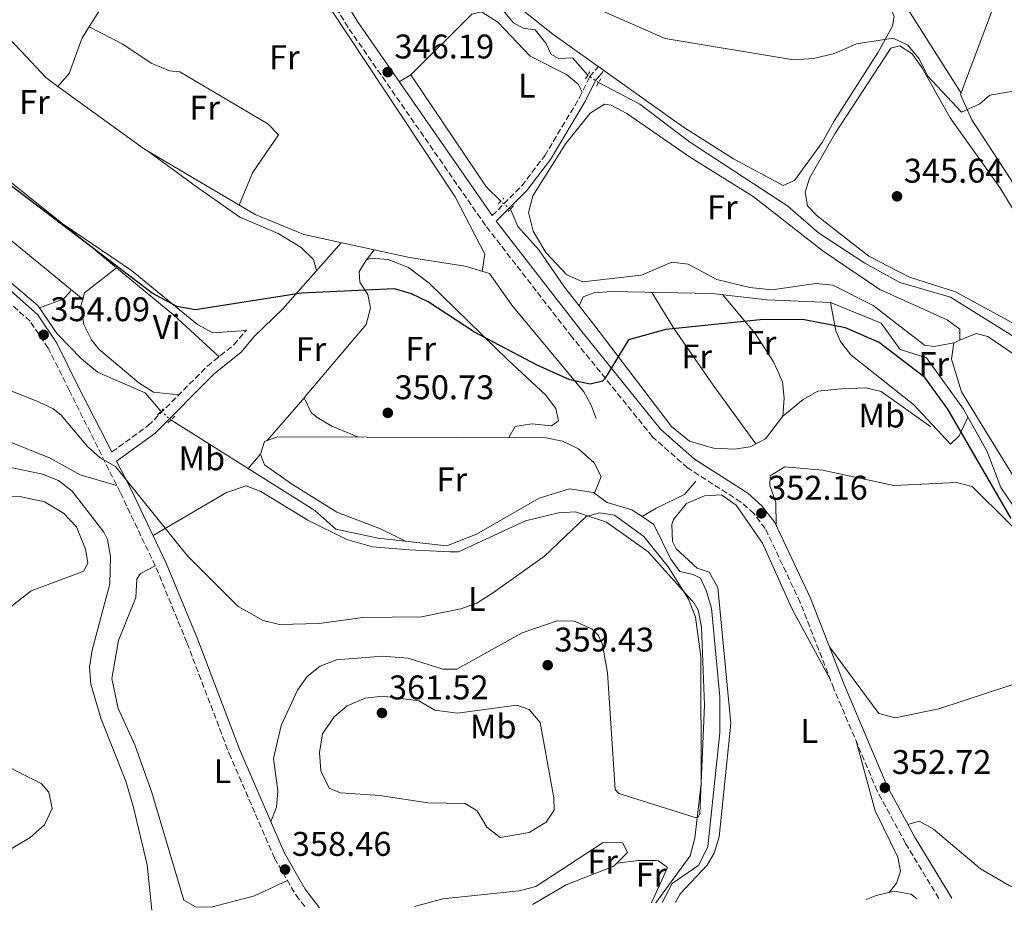
# Model space of a CAD drawing. Units: metres. Extents: x 605178 to 608662, y 4652880 to 4655245.
# Drawn here: x 606862 to 607150, y 4652905 to 4653166 of the extents above; entities that cross this region are included whole.
import ezdxf
from ezdxf.enums import TextEntityAlignment as Align

# ---------------------------------------------------------------- set-up
doc = ezdxf.new("R2010")
doc.units = ezdxf.units.M
doc.header["$MEASUREMENT"] = 0
for name, pattern in [('DGN Style 2', [1.7399219301090239, 1.043953158065414, -0.6959687720436097]), ('DGN Style 3', [2.435890702152634, 1.739921930109024, -0.6959687720436097]), ('DGN Style 5', [1.217945351076317, 0.5219765790327072, -0.6959687720436097])]:
    doc.linetypes.add(name, pattern=pattern)
for name, color, linetype, lineweight in [('Acequia sin especificar', 4, 'Continuous', 0), ('Acequia sin especificar no vista', 4, 'DGN Style 5', 0), ('Camino', 7, 'DGN Style 3', 0), ('Cota de punto acotado terreno', 7, 'Continuous', 0), ('Curva de nivel directora', 30, 'Continuous', 30), ('Curva de nivel intermedia', 30, 'Continuous', 0), ('Etiqueta de uso rústico', 92, 'Continuous', 0), ('Línea de cambio de uso (parcela vista)', 92, 'Continuous', 0), ('Margen derecho', 7, 'Continuous', 0), ('Pontón-alcantarilla (pasos de agua)', 1, 'DGN Style 2', 0), ('Punto acotado terreno (símbolo)', 7, 'Continuous', 0)]:
    doc.layers.add(name, color=color, linetype=linetype, lineweight=lineweight)
doc.styles.add('Style-Arial', font='arial.ttf')

# ---------------------------------------------------------------- blocks, each defined once
blk = doc.blocks.new('5PATER')
at = {"layer": 'Punto acotado terreno (símbolo)', "linetype": 'Continuous', "lineweight": 0}
h = blk.add_hatch(color=51, dxfattribs=at)
edge = h.paths.add_edge_path()
edge.add_ellipse((0, 0), major_axis=(-0.1095731443231308, -0.1110710700762829), ratio=0.9994222409660317, start_angle=0, end_angle=360)

msp = doc.modelspace()

# ---------------------------------------------------------------- linework, layer by layer
at = {"layer": 'Acequia sin especificar', "color": 4, "linetype": 'Continuous', "lineweight": 0, "extrusion": (0.01735310232528787, 0.02714645950106657, 0.9994808350219854), "elevation": 137195.3037360327, "flags": 128}
msp.add_lwpolyline([(1994726.150835441, -4245250.931972771), (1994731.822022609, -4245252.173478346), (1994768.212421769, -4245268.00267444)], dxfattribs=at)
at = {"layer": 'Acequia sin especificar', "color": 4, "linetype": 'Continuous', "lineweight": 0}
for points in [[(606872.9400000004, 4653146.369999999, 347.7799999999988), (606869.3799999999, 4653148.949999999, 347.7799999999988), (606862.3099999996, 4653156.550000001, 347.8000000000029), (606853.4900000002, 4653165.710000001, 348.429999999993), (606851.0499999998, 4653169.949999999, 348.4100000000035), (606849.8799999999, 4653173.310000001, 348.2700000000041), (606848.5099999999, 4653185.67, 348.1100000000006), (606848.3399999999, 4653195.76, 348.1499999999942), (606849.0999999996, 4653202.180000001, 348.179999999993), (606851.6799999997, 4653212.109999999, 348.1000000000058), (606851.0599999996, 4653215.58, 348.0800000000018), (606848.2199999997, 4653221.100000001, 348.1199999999953), (606846.7400000002, 4653230.34, 348.1399999999995), (606844.4299999997, 4653233.5, 348.179999999993), (606840.29, 4653236.199999999, 348.0800000000018), (606837.6600000003, 4653239.230000001, 348.1000000000058), (606812.6200000001, 4653248.980000001, 347.9100000000035), (606807.1500000004, 4653252.710000001, 347.9100000000035), (606785.2199999997, 4653274.92, 347.9799999999959), (606782.2300000006, 4653281.66, 347.9799999999959), (606782.9900000002, 4653285.74, 347.9199999999983), (606786.2100000001, 4653289.060000001, 347.9400000000023), (606816.3099999996, 4653311.57, 348.0599999999977)], [(607028.0199999996, 4653149.66, 344.3500000000058), (607023.5300000003, 4653154.779999999, 344.0899999999965), (607019.5700000003, 4653154.550000001, 344.1100000000006), (607017.29, 4653155.76, 344.0899999999965), (607015.7400000002, 4653159.029999999, 344.0899999999965), (607012.6600000003, 4653162.92, 344.25), (607009.0599999996, 4653163.430000001, 344.2899999999936), (607006.2599999999, 4653165.01, 344.25), (607003.2800000003, 4653168.609999999, 344.2700000000041), (606984.3499999996, 4653184.300000001, 344.1100000000006), (606966.9299999997, 4653202.029999999, 343.8600000000006), (606949.8499999996, 4653217.24, 343.1399999999995), (606934.8099999996, 4653238.77, 343.0599999999977), (606930.3399999999, 4653246.41, 342.8500000000058), (606927.8399999999, 4653253.600000001, 342.8099999999977), (606922.6799999997, 4653261.380000001, 342.4199999999983)], [(606903.0800000001, 4653051.279999999, 353.25), (606898.4600000001, 4653056.65, 353.2200000000012), (606884.5199999996, 4653062.689999999, 353.1900000000023), (606879.8300000001, 4653066.640000001, 353.2100000000065), (606872.7300000006, 4653073.930000001, 353.2700000000041), (606867.0899999999, 4653082.189999999, 353.2899999999936), (606831.1900000004, 4653112.630000001, 353.25), (606822.4699999997, 4653117.57, 353.2100000000065), (606809.0899999999, 4653122.230000001, 353.1699999999983), (606796.2000000002, 4653127.850000001, 352.9600000000065), (606790.2199999997, 4653131.039999999, 352.8699999999953), (606782.3899999997, 4653137.210000001, 352.8500000000058), (606778.3600000005, 4653141.58, 352.7899999999936), (606775.6600000003, 4653145.980000001, 352.6999999999971), (606774, 4653150.699999999, 352.6000000000058), (606771.0800000001, 4653166.59, 352.9199999999983), (606766.5199999996, 4653177.310000001, 353.0099999999948), (606760.9900000002, 4653194.77, 353.0099999999948), (606732.8099999996, 4653209.470000001, 353.070000000007), (606710.5300000003, 4653220.109999999, 352.8899999999995), (606701.9800000006, 4653223.180000001, 352.8999999999942), (606698.3700000001, 4653226.640000001, 352.8099999999977)], [(606872.9400000004, 4653146.369999999, 347.7799999999988), (606876.2100000001, 4653150.180000001, 347.9700000000012), (606880.0499999998, 4653160.630000001, 347.4799999999959), (606885.0999999996, 4653168.609999999, 347.0500000000029), (606887.1100000005, 4653170.380000001, 346.9700000000012), (606895.4100000003, 4653173.65, 346.5599999999977), (606906.1699999999, 4653181.49, 346.5)], [(607307.3700000001, 4652968.439999999, 346.2100000000065), (607304.3899999997, 4652970.369999999, 346.1600000000035), (607299.7400000002, 4652975.49, 346.1399999999995), (607293.3499999996, 4652993.77, 345.8300000000018), (607288.5999999996, 4653002.9, 345.8500000000058), (607279.1600000003, 4653010.800000001, 346.0200000000041), (607259.04, 4653024.91, 346.0399999999936), (607251.0499999998, 4653027.100000001, 345.9900000000052), (607209.0499999998, 4653045.350000001, 345.6300000000047), (607201.6299999999, 4653047.24, 345.4799999999959), (607195.4100000003, 4653046.83, 345.4199999999983), (607190.8700000001, 4653047.51, 345.3000000000029), (607185.9199999999, 4653049.41, 345.4600000000065), (607178.4299999997, 4653057.09, 345.1300000000047), (607134.2100000001, 4653084.689999999, 345.1300000000047), (607119.29, 4653088.99, 344.9499999999971), (607109.1299999999, 4653094.600000001, 344.7599999999948), (607095.5700000003, 4653103.480000001, 344.679999999993), (607086.5599999996, 4653111.33, 344.25), (607057.79, 4653130.189999999, 344.2100000000065), (607043.25, 4653141.220000001, 344.2700000000041), (607031.1600000003, 4653147.529999999, 344.4100000000035)], [(607030.4600000001, 4653049.130000001, 349.6900000000023), (607029.04, 4653053.100000001, 349.6499999999942), (607026.8200000003, 4653056.980000001, 349.3800000000047), (607005.8200000003, 4653082.32, 348.7899999999936), (606999.2100000001, 4653091.609999999, 348.6600000000035), (606992.1500000004, 4653093.730000001, 348.5599999999977), (606975.8799999999, 4653096.33, 348.3999999999942), (606944.9100000003, 4653102.980000001, 347.9900000000052), (606930.7000000002, 4653108.83, 347.9900000000052), (606898.29, 4653127.970000001, 347.7799999999988), (606872.9400000004, 4653146.369999999, 347.7799999999988)], [(607025.5, 4653082.130000001, 348.3099999999977), (607021.2400000002, 4653087.59, 347.4900000000052), (607013.6399999997, 4653098.5, 347.25), (607007.5099999999, 4653105.350000001, 347.0200000000041), (607005.4000000004, 4653110.480000001, 346.570000000007)], [(607152.5899999999, 4653023.49, 348.6000000000058), (607148.8899999997, 4653028.99, 348.6399999999995), (607144.8899999997, 4653039.49, 348.75), (607137.9600000001, 4653051.930000001, 348.6000000000058), (607127.1500000004, 4653066.92, 348.4799999999959), (607119.4400000004, 4653069.310000001, 348.5800000000018), (607113.8899999997, 4653077.09, 348.5399999999936), (607099, 4653083.130000001, 348.4400000000023), (607080.4600000001, 4653083.9, 348.5), (607064.3499999996, 4653085.789999999, 348.6999999999971), (607034.8099999996, 4653086.289999999, 348.6600000000035), (607029.8600000005, 4653085.91, 348.6000000000058), (607026.6299999999, 4653084.810000001, 348.4400000000023), (607025.5, 4653082.130000001, 348.3099999999977)], [(607128.4299999997, 4653046.699999999, 350.7400000000052), (607113.8300000001, 4653057.109999999, 351.1100000000006), (607109.3799999999, 4653058.09, 351.1100000000006), (607102.04, 4653057.850000001, 351.1100000000006), (607095.3499999996, 4653057.17, 351.1100000000006), (607091.0199999996, 4653054.720000001, 351.1100000000006), (607085.0499999998, 4653049.880000001, 351.1300000000047), (607080.0300000003, 4653043.210000001, 351.3500000000058), (607075.5499999998, 4653040.859999999, 351.0599999999977), (607070.9800000006, 4653040.199999999, 351.0200000000041), (607064.7599999999, 4653040.49, 350.9199999999983), (607057.8099999996, 4653042.49, 350.7599999999948), (607052.5300000003, 4653046.84, 350.570000000007), (607030.0800000001, 4653076.26, 349.1999999999971), (607025.5, 4653082.130000001, 348.3099999999977)], [(607043.8799999999, 4653020.439999999, 352.929999999993), (607040.9000000004, 4653022.430000001, 352.8500000000058), (607033.7000000002, 4653024.539999999, 352.8099999999977), (607029.6399999997, 4653027.529999999, 352.7899999999936), (607022.6799999997, 4653028.600000001, 352.7899999999936), (607013.8200000003, 4653025.810000001, 352.7899999999936), (606995.4299999997, 4653015.33, 352.9100000000035), (606986.7300000006, 4653011.850000001, 352.7899999999936), (606966.6900000004, 4653014.130000001, 352.7100000000065), (606954.2699999996, 4653016.76, 352.6900000000023), (606948.1399999997, 4653022.24, 352.7100000000065), (606906.0300000003, 4653048.75, 352.8099999999977)], [(606853.5, 4653036.029999999, 357.5200000000041), (606868.4000000004, 4653032.850000001, 357.5299999999988), (606873.1200000001, 4653030.960000001, 357.5500000000029), (606877.1100000005, 4653027.890000001, 357.5899999999965), (606886.3799999999, 4653015.890000001, 357.7100000000065), (606887.4500000002, 4653013.730000001, 357.6699999999983), (606888.29, 4653008.76, 357.5299999999988), (606888.1399999997, 4653000.77, 357.5099999999948), (606882.9800000006, 4652981.33, 357.4700000000012), (606882.2000000002, 4652976.34, 357.5500000000029), (606882.5599999996, 4652971.34, 357.6699999999983), (606885.5700000003, 4652961.109999999, 357.7200000000012), (606892.8600000005, 4652942.99, 357.3500000000058), (606895.0899999999, 4652935.27, 357.6399999999995), (606899.0599999996, 4652918.52, 357.8399999999965), (606900.4100000003, 4652905.180000001, 357.8699999999953)], [(607043.8799999999, 4653020.439999999, 352.929999999993), (607048.0099999999, 4653022.9, 352.0099999999948), (607056.29, 4653026.92, 351.5599999999977), (607059.6200000001, 4653030.789999999, 351.5399999999936)], [(607049.7999999998, 4652907.439999999, 353.5599999999977), (607052.7199999997, 4652912.99, 353.4499999999971), (607060.4900000002, 4652918.369999999, 353.3999999999942), (607063.1799999997, 4652923.859999999, 353.3800000000047), (607066.6399999997, 4652957.130000001, 353.3800000000047), (607066.6600000003, 4652967.67, 353.3800000000047), (607064.2599999999, 4652993.630000001, 353.0800000000018), (607062.6600000003, 4652998.789999999, 353.0299999999988), (607060.9699999997, 4653002.42, 353.0299999999988), (607058.8499999996, 4653003.5, 352.9900000000052), (607054.9900000002, 4653004.380000001, 352.9700000000012), (607052.3499999996, 4653008.01, 352.9900000000052), (607047.3600000005, 4653018.119999999, 353.0299999999988), (607043.8799999999, 4653020.439999999, 352.929999999993)]]:
    msp.add_polyline3d(points, dxfattribs=at)
at = {"layer": 'Acequia sin especificar no vista', "color": 4, "linetype": 'DGN Style 5', "lineweight": 0, "extrusion": (-0.01308487817364439, 0.008876047934369464, 0.9998749930547557), "elevation": 33702.99869212482, "flags": 128}
msp.add_lwpolyline([(606983.6942934288, 4653031.676930144), (606980.5537771432, 4653033.807014056)], dxfattribs=at)
at = {"layer": 'Acequia sin especificar no vista', "color": 4, "linetype": 'DGN Style 5', "lineweight": 0, "elevation": 346.570000000007, "flags": 128}
msp.add_lwpolyline([(607005.4000000004, 4653110.480000001), (607002.5199999996, 4653112.75)], dxfattribs=at)
at = {"layer": 'Acequia sin especificar no vista', "color": 4, "linetype": 'DGN Style 5', "lineweight": 0, "extrusion": (0.08539534491564706, -0.07323736357880226, 0.9936518120764255), "elevation": -288599.5029945867, "flags": 128}
msp.add_lwpolyline([(3927110.499853886, 2552201.233527115), (3927110.499853886, 2552197.322389173)], dxfattribs=at)
at = {"layer": 'Camino', "color": 7, "linetype": 'DGN Style 3', "lineweight": 0}
for points in [[(607130.7499999991, 4652908.660000001, 351.5000000000001), (607121.0100000005, 4652924.800000001, 351.6799999999931), (607112.699999998, 4652940.15, 352.3600000000007), (607100.0599999978, 4652970.020000001, 352.7100000000065), (607090.1799999983, 4652995.300000001, 352.2599999999949), (607079.949999998, 4653016.980000002, 352.1100000000005), (607076.5899999985, 4653021.360000002, 352.1100000000005), (607072.8500000013, 4653024.710000002, 352.1100000000005), (607057.2399999985, 4653034.690000001, 351.6000000000058), (607046.979999999, 4653043.770000001, 350.8399999999966), (607023.3299999986, 4653073.09, 348.520000000004), (606998.0599999976, 4653105.700000001, 347.0500000000029), (606957.8500000011, 4653163.649999999, 345.5599999999977), (606950.0500000004, 4653176.460000004, 345.3200000000071), (606946.5799999969, 4653184.649999999, 345.1399999999995), (606937.7999999993, 4653218.690000001, 344.6000000000058), (606932.199999998, 4653231.690000001, 344.3500000000058), (606924.8900000012, 4653243.800000002, 344.2499999999999), (606893.9699999975, 4653289.5, 344.4299999999931), (606879.6199999999, 4653319.480000001, 344)], [(606876.2199999979, 4653057.480000001, 354.479999999996), (606870.1099999992, 4653069.780000002, 353.9799999999959), (606864.8299999974, 4653077.620000003, 353.9900000000054), (606836.7199999979, 4653102.559999999, 353.7200000000011), (606817.9200000021, 4653114.04, 353.4400000000023), (606802.1499999985, 4653120.030000003, 353.4900000000052), (606792.8999999971, 4653124.690000001, 353.5099999999947), (606784.4400000013, 4653130.690000002, 353.479999999996), (606775.9200000009, 4653138.390000001, 353.4900000000052), (606771.5199999998, 4653143.75, 353.5399999999936), (606769.3799999985, 4653149.050000003, 353.5599999999977), (606766.4200000013, 4653162.720000001, 353.5399999999936), (606762.0599999983, 4653171.609999999, 353.5599999999977), (606756.4099999999, 4653179.989999999, 353.5599999999977), (606744.8399999985, 4653190.330000003, 353.729999999996), (606730.8599999996, 4653198.050000002, 353.8399999999965), (606678.9899999978, 4653209.540000001, 354.9999999999999)], [(607000.0300000013, 4653108.550000001, 347.0500000000029), (607008.6900000004, 4653117.260000002, 346.4900000000052), (607015.4099999993, 4653126.100000001, 346.0899999999965), (607025.6099999985, 4653143.120000003, 345.8999999999943), (607028.5499999999, 4653149.2, 344.6399999999995), (607031.030000001, 4653152.070000002, 344.020000000004)], [(606888.7399999973, 4653039.360000002, 355.8099999999978), (606899.3599999987, 4653047.09, 354.1499999999942), (606916.6799999991, 4653064.469999999, 352.1000000000059), (606924.4200000018, 4653070.730000001, 351.0800000000019), (606928.120000001, 4653075.080000004, 350.1699999999984)], [(606876.2199999979, 4653057.480000001, 354.479999999996), (606891.2399999984, 4653027.36, 355.8099999999978), (606901.699999999, 4653005.480000002, 356.1699999999982), (606910.739999998, 4652983.420000004, 356.2400000000052), (606923.0399999982, 4652951.090000002, 357.5599999999978), (606936.36, 4652920.420000004, 358.7100000000063), (606942.6299999995, 4652909.590000001, 358.2200000000011), (606945.4699999985, 4652905.86, 357.9900000000052)]]:
    msp.add_polyline3d(points, dxfattribs=at)
at = {"layer": 'Curva de nivel directora', "color": 30, "linetype": 'Continuous', "lineweight": 30, "elevation": 350, "flags": 128}
msp.add_lwpolyline([(607151.9499999998, 4653019.900000001), (607133.36, 4653051.92), (607126.6699999999, 4653061.150000001), (607113.279999999, 4653071.440000001), (607103.4399999997, 4653075.689999999), (607091.4099999999, 4653078), (607079.3899999993, 4653078.140000002), (607050.8999999996, 4653075.170000001), (607039.9000000001, 4653072.180000001), (607032.9399999998, 4653060.66), (607032.2899999995, 4653060.11), (607028.6799999997, 4653059.24), (607022.7400000007, 4653060.45), (607013.2100000001, 4653064.75), (606994.8300000001, 4653074.470000001), (606981.3299999996, 4653083.289999999), (606976.459999999, 4653085.680000001), (606971.4399999988, 4653087.140000002), (606944.0999999981, 4653085.820000002), (606913.219999999, 4653080.950000001), (606907.7299999995, 4653081.9), (606900.4999999986, 4653085.83), (606844.5399999986, 4653128.430000001)], dxfattribs=at)
at = {"layer": 'Curva de nivel intermedia', "color": 30, "linetype": 'Continuous', "lineweight": 0, "flags": 128}
for points, elevation in [([(607155.9800000021, 4653145.55), (607145.6700000013, 4653143.819999999), (607142.740000001, 4653141.259999998), (607137.4000000011, 4653138.8), (607127.4099999998, 4653149.439999999), (607124.9700000011, 4653154.430000001), (607121.6400000007, 4653158.42), (607117.4299999997, 4653160.539999999), (607106.7000000008, 4653158.810000001), (607100.2000000009, 4653156.02), (607094.0800000011, 4653154.529999998), (607088.2200000003, 4653154.16), (607050.6900000017, 4653160.439999999), (607027.7400000008, 4653170.439999999)], 345.0000000000001), ([(607047.9100000011, 4652907.409999999), (607057.9500000015, 4652921.12), (607059.3399999996, 4652926.27), (607061.2100000004, 4652942.26), (607061.1400000011, 4652979.5), (607059.5300000019, 4652991.01), (607057.5200000001, 4652996.3), (607051.5099999999, 4653005.71), (607044.3700000006, 4653014.66), (607035.8700000001, 4653020.88), (607031.400000002, 4653021.569999998), (607027.5300000008, 4653020.440000001), (607015.3800000002, 4653008.869999998), (607000.4600000004, 4652998.220000001), (606995.570000002, 4652995.09), (606990.8600000005, 4652993.400000001), (606979.2999999999, 4652991.069999999), (606962.2099999997, 4652990.899999999), (606949.4400000002, 4652989.140000001), (606937.8200000017, 4652988.899999999), (606932.9800000003, 4652990.02), (606925.7400000006, 4652994.109999999), (606910.7699999993, 4653009.019999999), (606889.8300000001, 4653035.060000001), (606885.3399999996, 4653037.66), (606881.5599999999, 4653040.949999998), (606873.9400000002, 4653050.13), (606871.5900000011, 4653051.980000001), (606867.0700000015, 4653054.12), (606842.5899999996, 4653063.840000001)], 355.0000000000001), ([(606858.3200000008, 4652993.350000001), (606865.1400000004, 4652998.689999999), (606880.570000002, 4653004.470000001), (606881.7099999997, 4653006.880000002), (606881.0500000004, 4653010.88), (606878.3500000002, 4653017.42), (606874.6199999999, 4653021.49), (606868.9700000014, 4653024.73), (606861.8200000012, 4653026.33), (606846.2300000007, 4653026.109999998)], 359.9999999999999), ([(606968.01, 4652967.88), (606962.8400000001, 4652967.24), (606957.5700000017, 4652965.09), (606953.8099999999, 4652961.82), (606950.4100000003, 4652956.890000001), (606949.4600000003, 4652951.390000001), (606949.8899999994, 4652946), (606952.3200000013, 4652940.960000002), (606955.6800000009, 4652939.569999999), (606967.1300000016, 4652938.84), (606981.1600000019, 4652936.640000001), (606992.1600000013, 4652936.439999999), (606995.6300000002, 4652934.260000001), (606998.5000000002, 4652929.56), (607002.3400000002, 4652926.529999999), (607010.8400000005, 4652927.99), (607015.8800000009, 4652930.98), (607018.2200000011, 4652934.499999999), (607018.0300000012, 4652938.09), (607014.0599999992, 4652960.13), (607010.8899999998, 4652963.960000002), (607007.2100000007, 4652965.220000001), (606989.85, 4652962.909999998), (606983.2400000006, 4652963.749999999), (606978.5600000002, 4652966.489999999), (606968.01, 4652967.88)], 359.9999999999999), ([(606857.1200000005, 4652921.890000001), (606864.7900000017, 4652926.449999998), (606868.9800000003, 4652930.230000001), (606871.2300000011, 4652934.939999999), (606870.2800000012, 4652939.810000001), (606868.0199999993, 4652942.289999999), (606852.4199999999, 4652950.139999999)], 359.9999999999999)]:
    msp.add_lwpolyline(points, dxfattribs=dict(at, elevation=elevation))
at = {"layer": 'Línea de cambio de uso (parcela vista)', "color": 92, "linetype": 'Continuous', "lineweight": 0, "extrusion": (0.00214289529661019, 0.001300819138366509, 0.9999968579297221), "elevation": 7699.611794427754, "flags": 128}
msp.add_lwpolyline([(606974.1348931913, 4653143.701062314), (606970.7248795925, 4653141.631060564)], dxfattribs=at)
at = {"layer": 'Línea de cambio de uso (parcela vista)', "color": 92, "linetype": 'Continuous', "lineweight": 0, "extrusion": (-0.4865376084478253, 0.4728962734459768, 0.7346089232556182), "elevation": 1905383.701485266, "flags": 128}
msp.add_lwpolyline([(-3759682.962269445, -2062462.385291449), (-3759694.569979906, -2062461.987349413), (-3759720.399689239, -2062463.682287715)], dxfattribs=at)
at = {"layer": 'Línea de cambio de uso (parcela vista)', "color": 92, "linetype": 'Continuous', "lineweight": 0, "elevation": 349.4700000000012, "flags": 128}
msp.add_lwpolyline([(606963.2400000002, 4653095.560000001), (606965.5, 4653098.560000001)], dxfattribs=at)
at = {"layer": 'Línea de cambio de uso (parcela vista)', "color": 92, "linetype": 'Continuous', "lineweight": 0, "extrusion": (0.1094118922761469, -0.02697040820010177, 0.9936305323962589), "elevation": -58745.42961560779, "flags": 128}
msp.add_lwpolyline([(4663108.508028707, 521114.9543787523), (4663099.177744397, 521122.3181370624), (4663097.262005621, 521122.403328771)], dxfattribs=at)
at = {"layer": 'Línea de cambio de uso (parcela vista)', "color": 92, "linetype": 'Continuous', "lineweight": 0, "extrusion": (0.04607515084929232, 0.03583622717255738, 0.9982949690829118), "elevation": 195062.9016473021, "flags": 128}
msp.add_lwpolyline([(3300335.068856541, -3330064.819087502), (3300335.068856541, -3330064.815661133)], dxfattribs=at)
at = {"layer": 'Línea de cambio de uso (parcela vista)', "color": 92, "linetype": 'Continuous', "lineweight": 0, "extrusion": (-0.4280319416218584, -0.4803052306214802, 0.7655687705157967), "elevation": -2494404.187393068, "flags": 128}
msp.add_lwpolyline([(-2642642.038158595, 2968800.696335921), (-2642659.963057274, 2968801.053837352), (-2642681.752185591, 2968800.041331126)], dxfattribs=at)
at = {"layer": 'Línea de cambio de uso (parcela vista)', "color": 92, "linetype": 'Continuous', "lineweight": 0, "extrusion": (0.08200240821020058, 0.4592135235148396, 0.884532952958121), "elevation": 2186837.5926723, "flags": 128}
msp.add_lwpolyline([(220542.9482522304, -4145916.142776332), (220542.9482522304, -4145916.139560745)], dxfattribs=at)
at = {"layer": 'Línea de cambio de uso (parcela vista)', "color": 92, "linetype": 'Continuous', "lineweight": 0, "extrusion": (-0.006722354232722631, 0.005508485671027351, 0.9999622325564012), "elevation": 21904.25006683241, "flags": 128}
msp.add_lwpolyline([(606868.8857874743, 4653034.065958313), (606865.3257990133, 4653036.983002569)], dxfattribs=at)
at = {"layer": 'Línea de cambio de uso (parcela vista)', "color": 92, "linetype": 'Continuous', "lineweight": 0, "extrusion": (-0.02730763438838339, -0.0116185686276905, 0.9995595539872321), "elevation": -70293.32578150803, "flags": 128}
msp.add_lwpolyline([(-4043943.805258598, 2379342.855298095), (-4043943.805258599, 2379340.887414823)], dxfattribs=at)
at = {"layer": 'Línea de cambio de uso (parcela vista)', "color": 92, "linetype": 'Continuous', "lineweight": 0, "extrusion": (0.05968071072819939, 0.06932100016932907, 0.9958076178170665), "elevation": 359127.23861618, "flags": 128}
msp.add_lwpolyline([(2575900.176138249, -3905774.456617183), (2575900.176138249, -3905757.463501408)], dxfattribs=at)
at = {"layer": 'Línea de cambio de uso (parcela vista)', "color": 92, "linetype": 'Continuous', "lineweight": 0, "extrusion": (0.02354498735859242, 0.0276189289905667, 0.9993411971552549), "elevation": 143154.0195901417, "flags": 128}
msp.add_lwpolyline([(2556782.673777987, -3932134.021033176), (2556782.673777987, -3932133.960415192)], dxfattribs=at)
msp.add_lwpolyline([(2556782.673777987, -3932134.021033176), (2556782.673777987, -3932133.960415192)], dxfattribs=at)
at = {"layer": 'Línea de cambio de uso (parcela vista)', "color": 92, "linetype": 'Continuous', "lineweight": 0, "extrusion": (-0.01780871033072984, 0.049104403545254, 0.9986348719070556), "elevation": 218028.5680385126, "flags": 128}
msp.add_lwpolyline([(-2156981.923677878, -4161618.432663913), (-2156981.072797146, -4161618.432663914), (-2156978.655011764, -4161615.369526003)], dxfattribs=at)
at = {"layer": 'Línea de cambio de uso (parcela vista)', "color": 92, "linetype": 'Continuous', "lineweight": 0, "extrusion": (0.05111097163540829, 0.05908371371639752, 0.9969437212561015), "elevation": 306291.5611359677, "flags": 128}
msp.add_lwpolyline([(2585170.782797623, -3904127.733797675), (2585170.782797622, -3904122.229662865)], dxfattribs=at)
at = {"layer": 'Línea de cambio de uso (parcela vista)', "color": 92, "linetype": 'Continuous', "lineweight": 0}
for points in [[(606992.6902000001, 4653187.4199, 345.1999999999971), (606992.2800000003, 4653186.67, 345.1999999999971), (606993.7999999998, 4653182.369999999, 345.2599999999948), (606996.8799999999, 4653178.390000001, 345.320000000007), (607017.7800000003, 4653161.66, 345.2400000000052), (607056.0300000003, 4653134.4, 344.929999999993), (607070.6299999999, 4653125.17, 344.9600000000065), (607085.2000000002, 4653117.359999999, 345.1999999999971), (607088.4699999997, 4653118.83, 345.1999999999971), (607096.5899999999, 4653129.91, 345.179999999993), (607099.9800000006, 4653136.08, 345.2400000000052), (607113.0300000003, 4653156.41, 345.3300000000018), (607117.1699999999, 4653164.029999999, 345.3300000000018), (607117.6399999997, 4653166.810000001, 345.2599999999948), (607114.8600000005, 4653173.630000001, 345.3099999999977), (607105.1799999997, 4653191.130000001, 345.1600000000035), (607080.6600000003, 4653228.310000001, 345.2200000000012), (607070.5700000003, 4653247.51, 345.2400000000052), (607068.1900000004, 4653250.57, 345.2200000000012), (607066.8712999999, 4653250.336200001, 345.2200000000012)], [(607151.3682000004, 4653181.941600001, 345.1999000000069), (607144.0700000003, 4653188.32, 344.7100000000065), (607137.4699999997, 4653195.720000001, 344.3600000000006), (607115.5, 4653229.869999999, 344.320000000007), (607113.0099999999, 4653230.230000001, 344.3399999999965), (607108.6799999997, 4653227.850000001, 344.3899999999995), (607097.29, 4653220.27, 344.4900000000052), (607092.8300000001, 4653215.82, 344.5099999999948), (607093.4299999997, 4653213.710000001, 344.4600000000065), (607137.2599999999, 4653144.350000001, 345.1600000000035)], [(606997.0899999999, 4653092.25, 348.6300000000047), (606997.8600000005, 4653097.24, 348.6699999999983), (606989.2300000006, 4653114.050000001, 348.3099999999977), (606952.6200000001, 4653169.27, 347.1900000000023), (606944.4900000002, 4653184.15, 346.8699999999953), (606940.0300000003, 4653198.09, 346.4799999999959), (606936, 4653197.42, 346.5800000000018), (606935.4839000005, 4653197.144300001, 346.5892000000022)], [(607151.3682000004, 4653181.941600001, 345.1938999999985), (607137.1299999999, 4653143.99, 345.1600000000035), (607140.4500000002, 4653136.619999999, 345.179999999993), (607154.1200000001, 4653115.52, 345.2400000000052), (607157.5499999998, 4653108.850000001, 345.2200000000012), (607161.5199999996, 4653103.430000001, 345.2400000000052), (607164.7400000002, 4653100.699999999, 345.2599999999948), (607167.4400000004, 4653103.390000001, 345.3300000000018), (607167.7999999998, 4653113.75, 345.3899999999995), (607200.5099999999, 4653157.07, 345.0099999999948)], [(607026.3899999997, 4653144.75, 345.5599999999977), (607025.1900000004, 4653146.99, 346.3500000000058), (607021.8099999996, 4653149.91, 346.6199999999953), (607011.1900000004, 4653155.26, 347.0099999999948), (607001.7100000001, 4653165.16, 347.1100000000006), (606996.9500000002, 4653168.210000001, 346.929999999993), (606994.0700000003, 4653167.529999999, 347.0899999999965), (606976.2699999996, 4653149.779999999, 347.1300000000047)], [(606882.0999999996, 4653163.859999999, 347.3099999999977), (606891.9100000003, 4653158.789999999, 347.8899999999995), (606900.2599999999, 4653153.189999999, 347.8699999999953), (606905.5800000001, 4653150.9, 347.8500000000058), (606908.5800000001, 4653150.600000001, 347.8899999999995), (606934.4100000003, 4653135.42, 347.9499999999971), (606937.54, 4653132.189999999, 348.320000000007), (606929.9000000004, 4653121.100000001, 348.8999999999942), (606925.9800000006, 4653111.619999999, 347.9600000000065)], [(607155.2999999998, 4653075.51, 346.5200000000041), (607135.5800000001, 4653086.220000001, 346.3500000000058), (607122.1600000003, 4653090.550000001, 346.429999999993), (607110.2699999996, 4653096.689999999, 346.4799999999959), (607095.0999999996, 4653108.449999999, 346.3600000000006), (607092.3300000001, 4653111.430000001, 346.3300000000018), (607091.6299999999, 4653115.439999999, 346.2700000000041), (607092.9199999999, 4653119.470000001, 346.1900000000023), (607100.2800000003, 4653132.539999999, 346.1900000000023), (607116.7300000006, 4653157.550000001, 345.9600000000065), (607119.3600000005, 4653158.27, 345.9600000000065), (607122.9199999999, 4653155.930000001, 345.9799999999959), (607125.7999999998, 4653151.91, 346.0599999999977), (607134.0599999996, 4653137.16, 346.1000000000058), (607148.6500000004, 4653116.77, 346.3099999999977), (607157.2699999996, 4653102.470000001, 346.2899999999936)], [(606890.1073000003, 4653093.277899999, 351.6386000000057), (606882.9299999997, 4653099.230000001, 351.3600000000006), (606836.5700000003, 4653136.359999999, 350.679999999993), (606821.5800000001, 4653147.220000001, 350.1600000000035), (606818.0599999996, 4653149.02, 350.25), (606814.4600000001, 4653147.76, 350.25), (606812.3882999998, 4653146.485500001, 350.2266999999993)], [(606876.6694999998, 4653087.0472, 352.4400000000023), (606842.8200000003, 4653114.779999999, 352.0599999999977), (606828.9500000002, 4653123.800000001, 351.8899999999995), (606811.1299999999, 4653133.029999999, 352.070000000007), (606808.8499999996, 4653135.880000001, 351.9700000000012), (606809.6699999999, 4653139.430000001, 351.7700000000041), (606812.3882999998, 4653146.485500001, 350.2309999999998)], [(607136.9400000004, 4653072.0701, 348.320000000007), (607136.8499999996, 4653075.289999999, 348.6300000000047), (607133.1500000004, 4653078.039999999, 348.5899999999965), (607113.5099999999, 4653086.970000001, 348.429999999993), (607096.9100000003, 4653098.130000001, 348.3000000000029), (607076.4100000003, 4653114.109999999, 348.0399999999936), (607057.8099999996, 4653125.77, 347.3800000000047), (607039.4500000002, 4653138.430000001, 347.3399999999965), (607034.8499999996, 4653140.859999999, 347.320000000007), (607032.9400000004, 4653141.17, 347.320000000007), (607028.7000000002, 4653138.560000001, 347.4900000000052), (607021.5800000001, 4653129.66, 347.7100000000065), (607011.9199999999, 4653114.359999999, 347.9900000000052), (607010.6299999999, 4653109.470000001, 348.179999999993), (607012.0599999996, 4653103.980000001, 348.2100000000065), (607015.7300000006, 4653097.730000001, 348.2700000000041), (607021.8899999997, 4653091.199999999, 348.3800000000047), (607026.5499999998, 4653089.199999999, 348.4799999999959), (607041.0899999999, 4653090.810000001, 348.1900000000023), (607043.7199999997, 4653091.140000001, 348.1000000000058), (607052.5899999999, 4653094.890000001, 348.0599999999977), (607057.3700000001, 4653094.300000001, 347.9100000000035), (607065.7599999999, 4653089.869999999, 347.9900000000052), (607075.4800000006, 4653087.51, 348.0200000000041), (607081.9000000004, 4653086.83, 347.9900000000052), (607094.7999999998, 4653088.699999999, 347.9900000000052), (607099.7300000006, 4653088.17, 348.0399999999936), (607111.54, 4653082.26, 348.0800000000018), (607126.5099999999, 4653070.66, 348.2299999999959), (607129.3899999997, 4653070.220000001, 348.2400000000052), (607135.1299999999, 4653071.300000001, 348.2200000000012)], [(606948.6500000004, 4653092.5, 349.7700000000041), (606947.7300000006, 4653095.730000001, 349.8399999999965), (606944.1600000003, 4653099.189999999, 350.2899999999936), (606937.4299999997, 4653103.27, 349.8800000000047), (606926.1399999997, 4653108.08, 349.9799999999959), (606913.8200000003, 4653116.800000001, 350.7700000000041), (606899.54, 4653127.230000001, 347.7899999999936)], [(606928, 4653074.930000001, 350.1999999999971), (606918.2599999999, 4653074.189999999, 350.2299999999959), (606913.75, 4653076.720000001, 350.1600000000035), (606894.4900000002, 4653092.49, 349.9499999999971), (606874.4299999997, 4653106.050000001, 351.2299999999959)], [(606963.2400000002, 4653095.560000001, 350.1100000000006), (606961.1100000005, 4653092.24, 350.070000000007), (606961.3200000003, 4653089.09, 350.0299999999988), (606963.6399999997, 4653085.49, 350.0500000000029), (606964.4299999997, 4653081.480000001, 350.1499999999942), (606963.1200000001, 4653076.66, 350.2799999999988), (606945.2998000003, 4653055.550200001, 351.3208000000013)], [(607004.8899999997, 4653043.560000001, 352.8300000000018), (607006.7800000003, 4653046.859999999, 352.0599999999977), (607011.6799999997, 4653047.640000001, 351.7899999999936), (607017.3700000001, 4653047.050000001, 351.8099999999977), (607019.4500000002, 4653048.49, 351.7899999999936), (607018.6699999999, 4653052.050000001, 351.6900000000023), (607015.6799999997, 4653056.060000001, 351.7100000000065), (607004.5999999996, 4653066.289999999, 350.6399999999995), (606981.6100000005, 4653088.82, 350.2599999999948), (606975.5800000001, 4653093.369999999, 350.1900000000023), (606969.5599999996, 4653095.730000001, 350.070000000007), (606964.5300000003, 4653096.140000001, 350.1100000000006), (606963.2400000002, 4653095.560000001, 350.1100000000006)], [(606876.6694999998, 4653087.0472, 352.4415000000009), (606876.5199999996, 4653086.26, 352.8500000000058), (606874.5, 4653084.09, 352.7899999999936), (606867.5300000003, 4653081.539999999, 353.2899999999936)], [(606880.2292999999, 4653084.130200001, 352.4796000000061), (606879.6399999997, 4653082.130000001, 352.4900000000052), (606880.4800000006, 4653076.680000001, 352.4700000000012), (606882.7599999999, 4653072.199999999, 352.5299999999988), (606884.8899999997, 4653069.5, 352.570000000007), (606896.6100000005, 4653059.59, 352.2899999999936), (606900.8700000001, 4653056.91, 352.2599999999948), (606908.2999999998, 4653056.060000001, 353.0899999999965)], [(607077.2000000002, 4653041.720000001, 352.2400000000052), (607064.7000000002, 4653058.939999999, 350.7200000000012), (607053.2999999998, 4653075.390000001, 350.570000000007), (607046.7199999997, 4653086.09, 349.820000000007)], [(607067.4100000003, 4653085.430000001, 349.7200000000012), (607076.9600000001, 4653074.09, 350.3000000000029), (607082.3600000005, 4653065.76, 350.7899999999936), (607084.9699999997, 4653059.930000001, 351.0899999999965), (607085.5099999999, 4653055.109999999, 351.2599999999948), (607085.0499999998, 4653049.880000001, 351.6499999999942)], [(607099, 4653083.130000001, 350.1699999999983), (607100.6399999997, 4653074.84, 350.6699999999983), (607102, 4653071.66, 350.5200000000041), (607105.0199999996, 4653067.77, 350.6000000000058), (607123.4699999997, 4653053.16, 350.7899999999936), (607134.1200000001, 4653041.630000001, 351.0500000000029), (607136.6900000004, 4653044.050000001, 351.0500000000029), (607139.2800000003, 4653049.550000001, 350.4199999999983)], [(607135.1299999999, 4653071.300000001, 348.2799999999988), (607134.4400000004, 4653066.52, 348.1600000000035), (607137.3799999999, 4653056.939999999, 348.2700000000041), (607156.9600000001, 4653025.029999999, 348.4900000000052), (607160.0199999996, 4653021.100000001, 348.4600000000065), (607163.79, 4653017.779999999, 348.4400000000023), (607174.8499999996, 4653011.91, 348.3600000000006), (607181.2800000003, 4653010.470000001, 348.320000000007), (607230.9400000004, 4653005.27, 348.570000000007), (607244.8200000003, 4653004.640000001, 348.7100000000065), (607257.3399999999, 4653005.439999999, 349.1399999999995), (607258.5300000003, 4653004.680000001, 349.0800000000018), (607263.8600000005, 4653015.4, 348.8800000000047), (607262.7300000006, 4653017.730000001, 348.8999999999942), (607239.7100000001, 4653026.92, 349.0800000000018), (607221.54, 4653035.289999999, 348.7700000000041), (607187.7699999996, 4653044.980000001, 348.570000000007), (607174.8899999997, 4653051.560000001, 348.1999999999971), (607170.9400000004, 4653052.300000001, 348.2200000000012), (607159.5700000003, 4653063.350000001, 348.2700000000041), (607145.0999999996, 4653073.199999999, 348.5099999999948), (607141.6399999997, 4653074.07, 348.4900000000052), (607136.9400000004, 4653072.0701, 348.3383999999933)], [(606945.2605, 4653055.504100001, 351.323000000004), (606944.9699999997, 4653055.16, 351.3399999999965), (606947.0599999996, 4653050.9, 351.3899999999995), (606948.79, 4653049.49, 351.3999999999942), (606953.0999999996, 4653046.92, 351.2799999999988), (606960.9000000004, 4653043.710000001, 352.8600000000006)], [(607029.9400000004, 4653027.310000001, 352.7899999999936), (607031.8799999999, 4653032.15, 353.0599999999977), (607029.8799999999, 4653036.180000001, 352.8399999999965), (607025.3099999996, 4653040.310000001, 352.8399999999965), (607020.6500000004, 4653042.49, 352.8300000000018), (607015.8099999996, 4653043.52, 352.820000000007), (606937.25, 4653043.779999999, 352.8800000000047), (606934.2198999999, 4653042.6801, 352.8800000000047)], [(606890.1299999999, 4653029.539999999, 355.7200000000012), (606879.4500000002, 4653032.630000001, 356.6199999999953), (606870.6699999999, 4653037.59, 356.7200000000012), (606859.5700000003, 4653042.029999999, 356.1199999999953)], [(606932.1900000004, 4653038.689999999, 353.0399999999936), (606933.3799999999, 4653035.58, 353.3300000000018), (606941.5499999998, 4653029.84, 352.75), (606954.5300000003, 4653021.730000001, 352.9799999999959), (606967.3899999997, 4653016.82, 353.0399999999936), (606974.6200000001, 4653013.230000001, 352.7400000000052)], [(607083.1500000004, 4653017.789999999, 352.1199999999953), (607083.0800000001, 4653024.609999999, 352.320000000007), (607081.25, 4653029.52, 352.3300000000018), (607081.3399999999, 4653032.359999999, 352.320000000007), (607085.6900000004, 4653035, 352.3699999999953), (607096.6600000003, 4653034.08, 352.5800000000018), (607117.5800000001, 4653029.52, 352.179999999993), (607136, 4653030.449999999, 351.7899999999936), (607140.5499999998, 4653029.210000001, 351.7700000000041), (607161.79, 4653008.17, 351.8300000000018)], [(606900.8099999996, 4653014.859999999, 356.1600000000035), (606922.2800000003, 4653027.52, 354.8699999999953), (606928.0800000001, 4653029.41, 354.5599999999977), (606932.3099999996, 4653027.74, 354.2100000000065), (606946.1200000001, 4653019.4, 354.3000000000029), (606957.4500000002, 4653013.689999999, 354.3800000000047), (606964.9600000001, 4653011.550000001, 354.3999999999942), (606975.6699999999, 4653010.74, 354.5599999999977), (606987.75, 4653010.08, 354.8899999999995), (606990.1399999997, 4653010.08, 354.9400000000023), (607009.7999999998, 4653019.24, 354.929999999993), (607019.4000000004, 4653021.560000001, 354.9799999999959), (607024.3700000001, 4653021.83, 355.0099999999948), (607033.5300000003, 4653018.789999999, 355.4499999999971), (607045.7000000002, 4653010.130000001, 355.5800000000018), (607059.1299999999, 4652995.07, 355.3000000000029), (607060.2699999996, 4652993.01, 355.3000000000029), (607061.2699999996, 4652988.029999999, 355.3000000000029), (607062.2100000001, 4652965.230000001, 355.3000000000029), (607060.8099999996, 4652933.4, 355.7899999999936), (607060.2999999998, 4652932.430000001, 356.0200000000041), (607059.4199999999, 4652932.32, 356.0399999999936), (607037.0800000001, 4652939.34, 357.1499999999942), (607036.0099999999, 4652940.5, 357.1900000000023), (607033.8300000001, 4652974.67, 357.0500000000029), (607032.29, 4652982.99, 356.570000000007), (607031.0700000003, 4652985.720000001, 356.429999999993), (607029.1699999999, 4652987.600000001, 356.429999999993), (607024.0499999998, 4652989.869999999, 356.6399999999995), (607019.0599999996, 4652989.92, 356.8399999999965), (607008.8399999999, 4652986.380000001, 356.8399999999965), (606989.7300000006, 4652975.82, 357.4100000000035), (606985.6299999999, 4652975.779999999, 357.3500000000058), (606975.4400000004, 4652979.02, 356.6999999999971), (606967.79, 4652979.619999999, 356.5500000000029), (606954.5, 4652978.470000001, 356.6999999999971), (606949.7100000001, 4652976.66, 356.8800000000047), (606945.9000000004, 4652973.640000001, 356.929999999993), (606943.0099999999, 4652969.58, 356.9499999999971), (606938.3200000003, 4652959.300000001, 357.3500000000058), (606936, 4652949.67, 357.8899999999995), (606937.2999999998, 4652940.189999999, 358.4700000000012), (606936.9400000004, 4652935.34, 358.5200000000041), (606935.2699999996, 4652931.07, 358.3600000000006)], [(607099.04, 4652972.619999999, 352.6699999999983), (607087.8300000001, 4652993.359999999, 354.6100000000006), (607079.1900000004, 4653012.640000001, 353.679999999993), (607071.4299999997, 4653023.810000001, 353.2100000000065), (607067.1200000001, 4653026.77, 353.2700000000041), (607062.1299999999, 4653026.49, 353.25), (607056.9299999997, 4653024.279999999, 353.2599999999948), (607053.1299999999, 4653019.609999999, 353.3800000000047), (607052.5899999999, 4653018.130000001, 353.4100000000035), (607052.7699999996, 4653013.140000001, 353.4600000000065), (607053.8499999996, 4653010.980000001, 353.4700000000012), (607060.0700000003, 4653005.390000001, 353.4700000000012), (607063.5, 4653004.15, 353.4900000000052), (607066.0899999999, 4652999.730000001, 353.6699999999983), (607069.9100000003, 4652959.859999999, 353.8800000000047), (607066.5, 4652926.65, 354.0500000000029), (607064.9900000002, 4652921.91, 354.0500000000029), (607062.9100000003, 4652918.359999999, 354.0899999999965), (607055.0300000003, 4652909.970000001, 354.5), (607053.7100000001, 4652907.5, 354.4600000000065)], [(606940.1200000001, 4652913.92, 358.4199999999983), (606930.4900000002, 4652909.380000001, 359.1900000000023), (606917.7999999998, 4652906.130000001, 358.8699999999953), (606913.1699999999, 4652906.220000001, 358.8300000000018), (606909.8200000003, 4652908.16, 358.8300000000018), (606900.4600000001, 4652939.66, 357.8899999999995), (606895.4100000003, 4652953.66, 357.5200000000041), (606890.5599999996, 4652964.24, 357.3699999999953), (606888.7199999997, 4652973, 357.3899999999995), (606890.7100000001, 4652984.180000001, 357.3600000000006), (606895.7599999999, 4652996.74, 356.9799999999959), (606896.0800000001, 4653002.17, 356.8399999999965), (606897.1500000004, 4653003.800000001, 356.679999999993), (606901.4400000004, 4653006.01, 356.1600000000035)], [(607185.3899999997, 4652909.49, 352.4799999999959), (607189.0800000001, 4652911.689999999, 352.4900000000052), (607200.25, 4652924.76, 352.4900000000052), (607213.5999999996, 4652937.850000001, 352.2400000000052), (607220.0899999999, 4652945.33, 352.0500000000029), (607226.79, 4652955.189999999, 351.8099999999977), (607228.6600000003, 4652959.9, 351.9499999999971), (607229.4000000004, 4652963.730000001, 352.0200000000041), (607229.0300000003, 4652969.119999999, 351.8899999999995), (607224.7300000006, 4652976.02, 351.7100000000065), (607221.2300000006, 4652979.699999999, 351.6999999999971), (607214.4299999997, 4652984.65, 351.8699999999953), (607209.7000000002, 4652986.640000001, 351.9499999999971), (607204.8300000001, 4652987.550000001, 352.0299999999988), (607194.0599999996, 4652987.300000001, 352.1199999999953), (607178.9299999997, 4652985.619999999, 352.1999999999971), (607174.2100000001, 4652983.970000001, 352.25), (607161.9299999997, 4652975.710000001, 352.3999999999942), (607152.0700000003, 4652971.180000001, 352.6499999999942), (607130.7199999997, 4652964.15, 352.9900000000052), (607117.9400000004, 4652961.49, 353.2299999999959), (607113.1500000004, 4652962.76, 353.1900000000023), (607098.75, 4652982.300000001, 352.5099999999948)], [(607116.1900000004, 4652910.4, 353.5099999999948), (607118.3899999997, 4652913.140000001, 353.7400000000052), (607119.5599999996, 4652916.609999999, 353.7400000000052), (607118.75, 4652920.76, 353.7799999999988), (607112.0899999999, 4652934.27, 353.9499999999971), (607106.6799999997, 4652954.359999999, 352.5299999999988)], [(607121.7199999997, 4652930.300000001, 351.8500000000058), (607124.9600000001, 4652931.279999999, 352.1999999999971), (607129.2199999997, 4652928.91, 352.7400000000052), (607142.9299999997, 4652917.310000001, 352.8699999999953), (607151.5199999996, 4652912.350000001, 352.6399999999995), (607158.7999999998, 4652909.09, 352.5800000000018)], [(606977.3099999996, 4652906.34, 357.0599999999977), (606985.6299999999, 4652908.52, 357.1300000000047), (607007.9400000004, 4652910.890000001, 357.1999999999971), (607012.79, 4652912.140000001, 357.2899999999936), (607032.5300000003, 4652925.029999999, 357.1499999999942), (607038.2100000001, 4652924.92, 357.1300000000047), (607039.5899999999, 4652922.09, 357.1499999999942), (607035.6299999999, 4652918.119999999, 357.2899999999936), (607021.6399999997, 4652912.67, 357.2799999999988), (607011.8300000001, 4652906.869999999, 357.2100000000065)], [(607036.5, 4652918.99, 357.2599999999948), (607042.8399999999, 4652919.75, 355.9799999999959), (607047.8399999999, 4652919.810000001, 355.8300000000018), (607048.7000000002, 4652919.689999999, 355.8500000000058), (607051.3700000001, 4652917.74, 355.8999999999942), (607046.6500000004, 4652907.390000001, 355.5800000000018)], [(607124.2699999996, 4652908.57, 353.5500000000029), (607122.6299999999, 4652909.91, 353.5399999999936), (607117.6699999999, 4652910.75, 353.4900000000052), (607112.4500000002, 4652909.51, 353.5599999999977), (607109.4900000002, 4652908.34, 353.6000000000058)]]:
    msp.add_polyline3d(points, dxfattribs=at)
at = {"layer": 'Margen derecho', "color": 7, "linetype": 'Continuous', "lineweight": 0}
for points in [[(606920.5300000004, 4653256.030000002, 344.050000000003), (606935.1000000016, 4653233.180000001, 344.3500000000058), (606940.8799999994, 4653219.74, 344.6000000000058), (606949.6599999992, 4653185.690000001, 345.1399999999995), (606952.9400000004, 4653177.940000002, 345.3200000000071), (606960.5799999981, 4653165.420000004, 345.5599999999977), (607000.0300000013, 4653108.550000001, 347.0500000000029)], [(606679.7199999987, 4653212.320000002, 354.9999999999999), (606731.8799999988, 4653200.77, 353.8399999999965), (606746.5199999993, 4653192.690000002, 353.729999999996), (606758.5899999993, 4653181.890000002, 353.5599999999977), (606764.5599999973, 4653173.050000002, 353.5599999999977), (606769.1599999995, 4653163.680000001, 353.5399999999936), (606772.1400000012, 4653149.899999999, 353.5599999999977), (606774.0299999999, 4653145.239999999, 353.5399999999936), (606778.0100000007, 4653140.38, 353.4900000000052), (606786.2399999985, 4653132.940000001, 353.479999999996), (606794.379999999, 4653127.160000001, 353.5099999999947), (606803.3099999985, 4653122.670000004, 353.4900000000052), (606819.1200000002, 4653116.66, 353.4400000000023), (606827.909999999, 4653111.890000001, 353.5800000000017), (606838.479999999, 4653104.840000001, 353.7200000000011), (606867.0200000001, 4653079.530000002, 353.9900000000054), (606872.6099999981, 4653071.219999999, 353.9799999999959), (606878.7899999984, 4653058.750000001, 354.479999999996), (606888.7399999973, 4653039.360000002, 355.8099999999978)], [(607134.5100000009, 4652908.719999999, 351.4799999999959), (607123.8299999969, 4652926.420000002, 351.6799999999931), (607115.6299999983, 4652941.559999999, 352.3600000000007), (607103.0599999975, 4652971.239999999, 352.7100000000065), (607093.1700000013, 4652996.590000001, 352.2599999999949), (607082.7399999974, 4653018.680000001, 352.1100000000005), (607078.9800000001, 4653023.580000003, 352.1100000000005), (607074.8200000004, 4653027.309999999, 352.1100000000005), (607059.1999999988, 4653037.289999999, 351.6000000000058), (607049.3299999982, 4653046.02, 350.8399999999966), (607025.87, 4653075.100000001, 348.520000000004), (607001.2199999981, 4653106.920000002, 347.0500000000029), (607010.1900000002, 4653115.949999999, 346.4900000000052), (607017.0700000002, 4653124.980000001, 346.0899999999965), (607027.3599999986, 4653142.170000004, 345.8999999999943), (607030.2300000008, 4653148.100000002, 344.6399999999995), (607032.5399999976, 4653150.770000001, 344.020000000004)], [(606949.5100000016, 4652905.920000004, 357.8800000000047), (606945.3299999975, 4652911.390000002, 358.2200000000011), (606939.2600000012, 4652921.88, 358.7100000000063), (606926.0399999978, 4652952.31, 357.5599999999978), (606913.7600000022, 4652984.61, 356.2400000000052), (606904.6700000018, 4653006.800000001, 356.1699999999982), (606894.1499999985, 4653028.800000002, 355.8099999999978), (606890.1299999974, 4653036.649999999, 354.479999999996), (606901.319999999, 4653044.800000002, 354.1499999999942), (606918.6999999997, 4653062.220000001, 352.1000000000059), (606926.5300000019, 4653068.559999999, 351.0800000000019), (606930.420000001, 4653073.120000001, 350.1699999999984)]]:
    msp.add_polyline3d(points, dxfattribs=at)
at = {"layer": 'Pontón-alcantarilla (pasos de agua)', "color": 1, "linetype": 'DGN Style 2', "lineweight": 0, "extrusion": (0.08707651353210354, 0.1404024404238569, 0.9862579964259448), "elevation": 706512.4079095598, "flags": 128}
msp.add_lwpolyline([(1936608.108847965, -4215526.453609184), (1936608.108847965, -4215528.93526186)], dxfattribs=at)
at = {"layer": 'Pontón-alcantarilla (pasos de agua)', "color": 1, "linetype": 'DGN Style 2', "lineweight": 0, "extrusion": (0.02488998645132599, 0.0424950988337402, 0.9987865913945598), "elevation": 213190.3999566539, "flags": 128}
msp.add_lwpolyline([(1827918.158094712, -4316656.4743669), (1827918.158094712, -4316658.911024448)], dxfattribs=at)
at = {"layer": 'Pontón-alcantarilla (pasos de agua)', "color": 1, "linetype": 'DGN Style 2', "lineweight": 0, "extrusion": (0.01350630909248703, 0.01315087988733343, 0.9998223011980115), "elevation": 69738.62219607651, "flags": 128}
msp.add_lwpolyline([(606941.8151022686, 4652597.356370451), (606943.3355038986, 4652598.836498445)], dxfattribs=at)
at = {"layer": 'Pontón-alcantarilla (pasos de agua)', "color": 1, "linetype": 'DGN Style 2', "lineweight": 0, "extrusion": (-0.03497848503614956, -0.03715106174309769, 0.9986973035889986), "elevation": -193752.6541401662, "flags": 128}
msp.add_lwpolyline([(-2747750.142627692, 3798977.732500747), (-2747750.142627692, 3798975.380777976)], dxfattribs=at)
at = {"layer": 'Pontón-alcantarilla (pasos de agua)', "color": 1, "linetype": 'DGN Style 2', "lineweight": 0, "extrusion": (0.1414875873982191, 0.154428525240107, 0.9778205833405211), "elevation": 804778.9041873397, "flags": 128}
msp.add_lwpolyline([(2695828.452380907, -3755535.47811118), (2695828.452380907, -3755537.96087174)], dxfattribs=at)
at = {"layer": 'Pontón-alcantarilla (pasos de agua)', "color": 1, "linetype": 'DGN Style 2', "lineweight": 0, "extrusion": (0.09942135744120024, 0.09599303475897616, 0.9904043270111006), "elevation": 507350.1298243096, "flags": 128}
msp.add_lwpolyline([(2925856.467538612, -3633338.43835756), (2925856.467538612, -3633341.694505592)], dxfattribs=at)

# ---------------------------------------------------------------- block references
at = {"layer": 'Punto acotado terreno (símbolo)', "color": 7, "linetype": 'Continuous', "lineweight": 0, "xscale": 10, "yscale": 10, "zscale": 10}
for p in [(606969.4600000007, 4653150.559999999, 346.1900000000023), (607118.5199999983, 4653114.199999999, 345.6300000000047), (606868.7500000001, 4653073.649999999, 354.0800000000018), (606969.4800000008, 4653050.800000001, 350.7200000000016), (607078.8199999991, 4653021.390000002, 352.1600000000035), (607016.2800000011, 4652976.940000001, 359.429999999993), (606967.7699999987, 4652962.940000002, 361.5200000000041), (607114.9400000019, 4652941.090000001, 352.7200000000012), (606939.4200000021, 4652917.120000001, 358.4600000000069)]:
    msp.add_blockref('5PATER', p, dxfattribs=at)

# ---------------------------------------------------------------- texts
at = {"layer": 'Cota de punto acotado terreno', "color": 7, "linetype": 'Continuous', "lineweight": 0, "style": 'Style-Arial'}
for s, p in [('346.19', (606971.4400000017, 4653154.56, 346.1900000000023)), ('345.64', (607120.4999999986, 4653118.199999999, 345.6300000000047)), ('354.09', (606870.7399999977, 4653077.649999999, 354.0800000000018)), ('350.73', (606971.4699999985, 4653054.800000001, 350.7200000000012)), ('352.16', (607080.8, 4653025.390000001, 352.1600000000035)), ('359.43', (607018.260000002, 4652980.940000001, 359.429999999993)), ('361.52', (606969.820000001, 4652966.940000001, 361.5200000000041)), ('352.72', (607116.9899999977, 4652945.09, 352.7200000000012)), ('358.46', (606941.399999998, 4652921.120000001, 358.4600000000065))]:
    msp.add_text(s, height=7.000000000000002, dxfattribs=at).set_placement(p)
at = {"layer": 'Etiqueta de uso rústico', "color": 92, "linetype": 'Continuous', "lineweight": 0, "style": 'Style-Arial'}
for s, p in [('Fr', (606939.2036852698, 4653154.92001, 347.5899999999965)), ('L', (607010.1914203793, 4653146.580010001, 346.7700000000041)), ('Fr', (606866.0836852682, 4653141.79001, 350.0299999999988)), ('Fr', (606915.893685267, 4653140.150009998, 348.6600000000035)), ('Fr', (607067.3836852686, 4653111.010010001, 347.7899999999936)), ('Vi', (606904.7589322204, 4653075.950009997, 352.3500000000058)), ('Fr', (606946.9736852692, 4653069.460010001, 350.820000000007)), ('Fr', (606979.113685269, 4653069.560009996, 350.3099999999977)), ('Fr', (607078.7436852677, 4653071.310009996, 350.3899999999995)), ('Fr', (607059.8736852661, 4653067.310009998, 350.3399999999965)), ('Fr', (607129.2736852685, 4653065.080010002, 349.3600000000006)), ('Mb', (607114.0202462426, 4653050.03001, 351.2799999999988)), ('Mb', (606915.0602462424, 4653037.50001, 354.25)), ('Fr', (606988.2336852663, 4653031.330010001, 352.929999999993)), ('L', (606995.531420379, 4652996.340009999, 354.9900000000052)), ('Mb', (607000.3402462436, 4652959.000009998, 360.2700000000041)), ('L', (607092.8614203776, 4652957.66001, 353.0800000000018)), ('L', (606921.1214203796, 4652945.92001, 357.7299999999959)), ('Fr', (607032.3336852688, 4652919.440009999, 357.2200000000012)), ('Fr', (607046.5536852668, 4652915.62001, 356))]:
    msp.add_text(s, height=7.000000000000002, dxfattribs=at).set_placement(p, align=Align.MIDDLE_CENTER)

doc.saveas('drawing.dxf')
